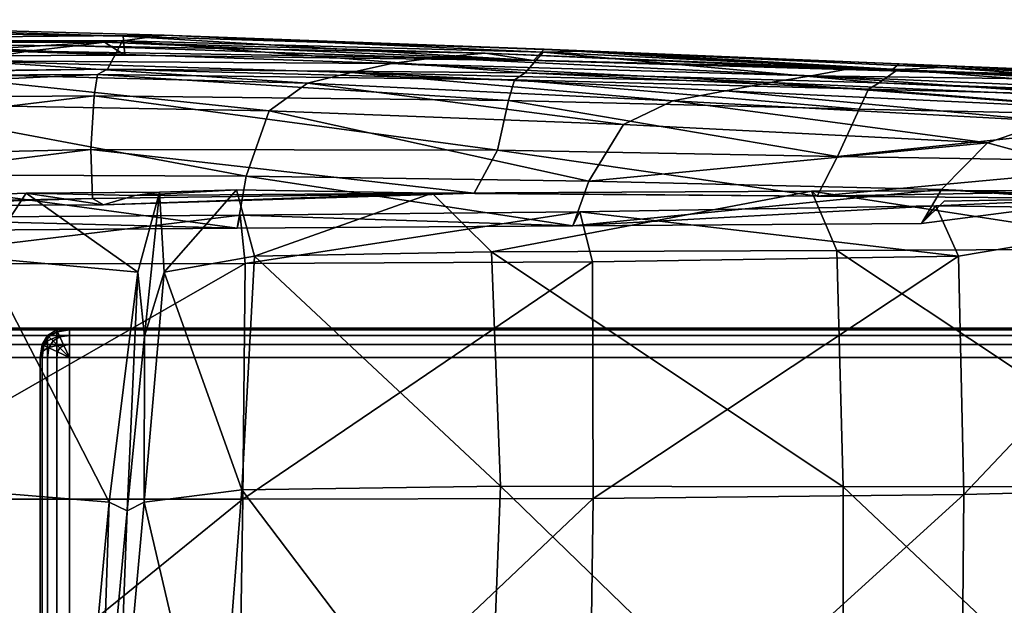
# Model space of a CAD drawing. Units: metres. Extents: x -0.99 to 1.49, y -0.48 to 0.48.
# Drawn here: x 1.43 to 1.47, y 0.46 to 0.48 of the extents above; entities that cross this region are included whole.
import ezdxf

# ---------------------------------------------------------------- set-up
doc = ezdxf.new("R2010")
doc.units = ezdxf.units.M
doc.header["$MEASUREMENT"] = 0
doc.layers.add('Layer001', color=7, linetype='Continuous', true_color=0x876e08)
doc.layers.add('Layer002', color=7, linetype='Continuous', true_color=0xb89be5)

# ---------------------------------------------------------------- blocks, each defined once
blk = doc.blocks.new('d7f41343-e9b1-4b14-8146-ba1311a2663a')
at = {"layer": 'Layer001', "color": 0, "invisible_edges": 12}
for points in [[(1.186091, 0.45, 0.001), (1.185654, 0.449937, 0.001), (1.185681, 0.449879, 0.000563)], [(1.186091, 0.45, 0.001), (1.186091, 0.45, 0.143066), (1.185654, 0.449938, 0.143066)], [(1.185654, 0.449938, 0.143066), (1.185654, 0.449937, 0.001), (1.186091, 0.45, 0.001)], [(1.185681, 0.449879, 0.000563), (1.186091, 0.449937, 0.000563), (1.186091, 0.45, 0.001)], [(1.224091, 0.45, 0.001), (1.186091, 0.45, 0.001), (1.186091, 0.449937, 0.000563)], [(1.186091, 0.449937, 0.000563), (1.224091, 0.449937, 0.000563), (1.224091, 0.45, 0.001)], [(1.186091, 0.45, 0.143066), (1.186091, 0.45, 0.001), (1.224091, 0.45, 0.001)], [(1.224091, 0.45, 0.001), (1.224091, 0.45, 0.143066), (1.186091, 0.45, 0.143066)], [(1.185341, 0.44975, 0.001), (1.185154, 0.449437, 0.001), (1.185212, 0.44941, 0.000563)], [(1.185341, 0.44975, 0.001), (1.185341, 0.44975, 0.143066), (1.185154, 0.449438, 0.143066)], [(1.185154, 0.449438, 0.143066), (1.185154, 0.449437, 0.001), (1.185341, 0.44975, 0.001)], [(1.185212, 0.44941, 0.000563), (1.185388, 0.449703, 0.000563), (1.185341, 0.44975, 0.001)], [(1.185388, 0.449703, 0.000563), (1.185212, 0.44941, 0.000563), (1.185388, 0.449328, 0.00025)], [(1.185654, 0.449937, 0.001), (1.185654, 0.449938, 0.143066), (1.185341, 0.44975, 0.143066)], [(1.185654, 0.449937, 0.001), (1.185341, 0.44975, 0.001), (1.185388, 0.449703, 0.000563)], [(1.185341, 0.44975, 0.143066), (1.185341, 0.44975, 0.001), (1.185654, 0.449937, 0.001)], [(1.185388, 0.449703, 0.000563), (1.185681, 0.449879, 0.000563), (1.185654, 0.449937, 0.001)], [(1.185681, 0.449879, 0.000563), (1.185388, 0.449703, 0.000563), (1.185529, 0.449562, 0.00025)], [(1.185388, 0.449328, 0.00025), (1.185529, 0.449562, 0.00025), (1.185388, 0.449703, 0.000563)], [(1.185529, 0.449562, 0.00025), (1.185763, 0.449703, 0.00025), (1.185681, 0.449879, 0.000563)], [(1.185763, 0.449703, 0.00025), (1.185529, 0.449562, 0.00025), (1.185763, 0.449328, 0.000063)], [(1.186091, 0.449937, 0.000563), (1.185681, 0.449879, 0.000563), (1.185763, 0.449703, 0.00025)], [(1.185763, 0.449703, 0.00025), (1.186091, 0.44975, 0.00025), (1.186091, 0.449937, 0.000563)], [(1.186091, 0.44975, 0.00025), (1.185763, 0.449703, 0.00025), (1.1859, 0.44941, 0.000063)], [(1.185763, 0.449328, 0.000063), (1.1859, 0.44941, 0.000063), (1.185763, 0.449703, 0.00025)], [(1.1859, 0.44941, 0.000063), (1.186091, 0.449437, 0.000063), (1.186091, 0.44975, 0.00025)], [(1.186091, 0.44975, 0.00025), (1.224091, 0.44975, 0.00025), (1.224091, 0.449937, 0.000563)], [(1.224091, 0.449937, 0.000563), (1.186091, 0.449937, 0.000563), (1.186091, 0.44975, 0.00025)], [(1.224091, 0.44975, 0.00025), (1.186091, 0.44975, 0.00025), (1.186091, 0.449437, 0.000063)], [(1.186091, 0.449437, 0.000063), (1.224091, 0.449437, 0.000063), (1.224091, 0.44975, 0.00025)], [(1.185154, 0.449437, 0.001), (1.185154, 0.449438, 0.143066), (1.185091, 0.449, 0.143066)], [(1.185091, 0.449, 0.143066), (1.185091, 0.449, 0.001), (1.185154, 0.449437, 0.001)], [(1.185154, 0.449437, 0.001), (1.185091, 0.449, 0.001), (1.185154, 0.449, 0.000563)], [(1.185154, 0.449, 0.000563), (1.185212, 0.44941, 0.000563), (1.185154, 0.449437, 0.001)], [(1.185212, 0.44941, 0.000563), (1.185154, 0.449, 0.000563), (1.185341, 0.449, 0.00025)], [(1.185341, 0.449, 0.00025), (1.185388, 0.449328, 0.00025), (1.185212, 0.44941, 0.000563)], [(1.185388, 0.449328, 0.00025), (1.185341, 0.449, 0.00025), (1.185654, 0.449, 0.000063)], [(1.185529, 0.449562, 0.00025), (1.185388, 0.449328, 0.00025), (1.185681, 0.449191, 0.000063)], [(1.185654, 0.449, 0.000063), (1.185681, 0.449191, 0.000063), (1.185388, 0.449328, 0.00025)], [(1.185681, 0.449191, 0.000063), (1.185763, 0.449328, 0.000063), (1.185529, 0.449562, 0.00025)], [(1.224091, 0.449437, 0.000063), (1.186091, 0.449437, 0.000063), (1.186091, 0.449)], [(1.186091, 0.449), (1.224091, 0.449), (1.224091, 0.449437, 0.000063)], [(1.185154, 0.411, 0.000563), (1.185154, 0.449, 0.000563), (1.185091, 0.449, 0.001)], [(1.185091, 0.449, 0.001), (1.185091, 0.411, 0.001), (1.185154, 0.411, 0.000563)], [(1.185091, 0.411, 0.143066), (1.185091, 0.411, 0.001), (1.185091, 0.449, 0.001)], [(1.185091, 0.449, 0.001), (1.185091, 0.449, 0.143066), (1.185091, 0.411, 0.143066)], [(1.185341, 0.411, 0.00025), (1.185341, 0.449, 0.00025), (1.185154, 0.449, 0.000563)], [(1.185154, 0.449, 0.000563), (1.185154, 0.411, 0.000563), (1.185341, 0.411, 0.00025)], [(1.185341, 0.449, 0.00025), (1.185341, 0.411, 0.00025), (1.185654, 0.411, 0.000063)], [(1.185654, 0.411, 0.000063), (1.185654, 0.449, 0.000063), (1.185341, 0.449, 0.00025)], [(1.185654, 0.449, 0.000063), (1.185654, 0.411, 0.000063), (1.186091, 0.411, 0)], [(1.186091, 0.411, 0), (1.186091, 0.449), (1.185654, 0.449, 0.000063)], [(1.186091, 0.411, 0), (1.224091, 0.411, 0), (1.224091, 0.449)], [(1.224091, 0.449), (1.186091, 0.449), (1.186091, 0.411, 0)]]:
    blk.add_3dface(points, dxfattribs=at)
at = {"layer": 'Layer001', "color": 0}
for points in [[(1.186091, 0.449), (1.185763, 0.449328, 0.000063), (1.185681, 0.449191, 0.000063)], [(1.186091, 0.449), (1.1859, 0.44941, 0.000063), (1.185763, 0.449328, 0.000063)], [(1.186091, 0.449), (1.186091, 0.449437, 0.000063), (1.1859, 0.44941, 0.000063)], [(1.186091, 0.449), (1.185681, 0.449191, 0.000063), (1.185654, 0.449, 0.000063)]]:
    blk.add_3dface(points, dxfattribs=at)
blk = doc.blocks.new('9005ba42-d190-403c-a087-03b37ef8ad52')
at = {"layer": 'Layer001', "color": 113, "true_color": 0x57e18f, "invisible_edges": 12}
for points in [[(0.000511, 0.471044, 0.151445), (0.000511, 0.471106, 0.151008), (1.224602, 0.471106, 0.151008)], [(1.224602, 0.471106, 0.151008), (1.224602, 0.471044, 0.151445), (0.000511, 0.471044, 0.151445)], [(0.000511, 0.471106, 0.145066), (0.000511, 0.471044, 0.144629), (1.224602, 0.471044, 0.144629)], [(1.224602, 0.471044, 0.144629), (1.224602, 0.471106, 0.145066), (0.000511, 0.471106, 0.145066)], [(1.224602, 0.471106, 0.151008), (0.000511, 0.471106, 0.151008), (0.000511, 0.471106, 0.145066)], [(0.000511, 0.471106, 0.145066), (1.224602, 0.471106, 0.145066), (1.224602, 0.471106, 0.151008)], [(0.000511, 0.470856, 0.151758), (0.000511, 0.471044, 0.151445), (1.224602, 0.471044, 0.151445)], [(1.224602, 0.471044, 0.151445), (1.224602, 0.470856, 0.151758), (0.000511, 0.470856, 0.151758)], [(0.000511, 0.471044, 0.144629), (0.000511, 0.470856, 0.144316), (1.224602, 0.470856, 0.144317)], [(1.224602, 0.470856, 0.144317), (1.224602, 0.471044, 0.144629), (0.000511, 0.471044, 0.144629)], [(1.186165, 0.471044, 0.143066), (1.186165, 0.470985, 0.143476), (1.185852, 0.470809, 0.143394)], [(1.185852, 0.470809, 0.143394), (1.185852, 0.470856, 0.143066), (1.186165, 0.471044, 0.143066)], [(1.185852, 0.470669, 0.143629), (1.185852, 0.470809, 0.143394), (1.186165, 0.470985, 0.143476)], [(1.186165, 0.470985, 0.143476), (1.186165, 0.470809, 0.143769), (1.185852, 0.470669, 0.143629)], [(1.186602, 0.471106, 0.143066), (1.186602, 0.471044, 0.143504), (1.186165, 0.470985, 0.143476)], [(1.186165, 0.470985, 0.143476), (1.186165, 0.471044, 0.143066), (1.186602, 0.471106, 0.143066)], [(1.186602, 0.471044, 0.143504), (1.186602, 0.470856, 0.143816), (1.186165, 0.470809, 0.143769)], [(1.186165, 0.470809, 0.143769), (1.186165, 0.470985, 0.143476), (1.186602, 0.471044, 0.143504)], [(1.186602, 0.471106, 0.143066), (1.224602, 0.471106, 0.143066), (1.224602, 0.471044, 0.143504)], [(1.224602, 0.471044, 0.143504), (1.186602, 0.471044, 0.143504), (1.186602, 0.471106, 0.143066)], [(1.224602, 0.470856, 0.143816), (1.186602, 0.470856, 0.143816), (1.186602, 0.471044, 0.143504)], [(1.186602, 0.471044, 0.143504), (1.224602, 0.471044, 0.143504), (1.224602, 0.470856, 0.143816)], [(1.224602, 0.470856, 0.151758), (1.224602, 0.470544, 0.151945), (0.000511, 0.470544, 0.151945)], [(0.000511, 0.470544, 0.151945), (0.000511, 0.470856, 0.151758), (1.224602, 0.470856, 0.151758)], [(1.224602, 0.470544, 0.144129), (1.224602, 0.470856, 0.144317), (0.000511, 0.470856, 0.144316)], [(0.000511, 0.470856, 0.144316), (0.000511, 0.470544, 0.144129), (1.224602, 0.470544, 0.144129)], [(1.185665, 0.470516, 0.143258), (1.185665, 0.470544, 0.143066), (1.185852, 0.470856, 0.143066)], [(1.185852, 0.470856, 0.143066), (1.185852, 0.470809, 0.143394), (1.185665, 0.470516, 0.143258)], [(1.185665, 0.470434, 0.143394), (1.185665, 0.470516, 0.143258), (1.185852, 0.470809, 0.143394)], [(1.185852, 0.470809, 0.143394), (1.185852, 0.470669, 0.143629), (1.185665, 0.470434, 0.143394)], [(1.185665, 0.470298, 0.143476), (1.185665, 0.470434, 0.143394), (1.185852, 0.470669, 0.143629)], [(1.185852, 0.470669, 0.143629), (1.185852, 0.470434, 0.143769), (1.185665, 0.470298, 0.143476)], [(1.185852, 0.470434, 0.143769), (1.185852, 0.470669, 0.143629), (1.186165, 0.470809, 0.143769)], [(1.186165, 0.470809, 0.143769), (1.186165, 0.470516, 0.143945), (1.185852, 0.470434, 0.143769)], [(1.186602, 0.470856, 0.143816), (1.186602, 0.470544, 0.144004), (1.186165, 0.470516, 0.143945)], [(1.186165, 0.470516, 0.143945), (1.186165, 0.470809, 0.143769), (1.186602, 0.470856, 0.143816)], [(1.186602, 0.470856, 0.143816), (1.224602, 0.470856, 0.143816), (1.224602, 0.470544, 0.144004)], [(1.224602, 0.470544, 0.144004), (1.186602, 0.470544, 0.144004), (1.186602, 0.470856, 0.143816)], [(0.000511, 0.470106, 0.152008), (0.000511, 0.470544, 0.151945), (1.224602, 0.470544, 0.151945)], [(1.224602, 0.470544, 0.151945), (1.224602, 0.470106, 0.152008), (0.000511, 0.470106, 0.152008)], [(1.224602, 0.470106, 0.144066), (1.224602, 0.470544, 0.144129), (0.000511, 0.470544, 0.144129)], [(0.000511, 0.470544, 0.144129), (0.000511, 0.470106, 0.144066), (1.224602, 0.470106, 0.144066)], [(1.185852, 0.470434, 0.143769), (1.185852, 0.470106, 0.143816), (1.185665, 0.470106, 0.143504)], [(1.185665, 0.470106, 0.143504), (1.185665, 0.470298, 0.143476), (1.185852, 0.470434, 0.143769)], [(1.186165, 0.470516, 0.143945), (1.186165, 0.470106, 0.144004), (1.185852, 0.470106, 0.143816)], [(1.185852, 0.470106, 0.143816), (1.185852, 0.470434, 0.143769), (1.186165, 0.470516, 0.143945)], [(1.186165, 0.470106, 0.144004), (1.186165, 0.470516, 0.143945), (1.186602, 0.470544, 0.144004)], [(1.186602, 0.470544, 0.144004), (1.186602, 0.470106, 0.144066), (1.186165, 0.470106, 0.144004)], [(1.186602, 0.470544, 0.144004), (1.224602, 0.470544, 0.144004), (1.224602, 0.470106, 0.144066)], [(1.224602, 0.470106, 0.144066), (1.186602, 0.470106, 0.144066), (1.186602, 0.470544, 0.144004)], [(0.000511, 0.470106, 0.144066), (0.000511, 0.021106, 0.144067), (1.224602, 0.021106, 0.144067)], [(1.224602, 0.021106, 0.152008), (0.000511, 0.021106, 0.152008), (0.000511, 0.470106, 0.152008)], [(0.000511, 0.470106, 0.152008), (1.224602, 0.470106, 0.152008), (1.224602, 0.021106, 0.152008)], [(1.224602, 0.021106, 0.144067), (1.224602, 0.470106, 0.144066), (0.000511, 0.470106, 0.144066)], [(1.185602, 0.432106, 0.143066), (1.185602, 0.470106, 0.143066), (1.185665, 0.470106, 0.143504)], [(1.185665, 0.470106, 0.143504), (1.185665, 0.432106, 0.143504), (1.185602, 0.432106, 0.143066)], [(1.185852, 0.470106, 0.143816), (1.185852, 0.432106, 0.143816), (1.185665, 0.432106, 0.143504)], [(1.185665, 0.432106, 0.143504), (1.185665, 0.470106, 0.143504), (1.185852, 0.470106, 0.143816)], [(1.185852, 0.432106, 0.143816), (1.185852, 0.470106, 0.143816), (1.186165, 0.470106, 0.144004)], [(1.186165, 0.470106, 0.144004), (1.186165, 0.432106, 0.144004), (1.185852, 0.432106, 0.143816)], [(1.186602, 0.470106, 0.144066), (1.186602, 0.432106, 0.144066), (1.186165, 0.432106, 0.144004)], [(1.186165, 0.432106, 0.144004), (1.186165, 0.470106, 0.144004), (1.186602, 0.470106, 0.144066)], [(1.224602, 0.470106, 0.144066), (1.224602, 0.432106, 0.144066), (1.186602, 0.432106, 0.144066)], [(1.186602, 0.432106, 0.144066), (1.186602, 0.470106, 0.144066), (1.224602, 0.470106, 0.144066)]]:
    blk.add_3dface(points, dxfattribs=at)
at = {"layer": 'Layer001', "color": 113, "true_color": 0x57e18f}
for points in [[(1.185602, 0.470106, 0.143066), (1.185665, 0.470544, 0.143066), (1.185665, 0.470516, 0.143258)], [(1.185602, 0.470106, 0.143066), (1.185665, 0.470516, 0.143258), (1.185665, 0.470434, 0.143394)], [(1.185602, 0.470106, 0.143066), (1.185665, 0.470434, 0.143394), (1.185665, 0.470298, 0.143476)], [(1.185602, 0.470106, 0.143066), (1.185665, 0.470298, 0.143476), (1.185665, 0.470106, 0.143504)]]:
    blk.add_3dface(points, dxfattribs=at)
blk.add_blockref('d7f41343-e9b1-4b14-8146-ba1311a2663a', (0.000511, 0.021106))
at = {"layer": 'Layer002', "color": 73, "true_color": 0x8fe157}
mesh = blk.add_polyface(dxfattribs=at)
corners = [(1.200841, 0.48052, 0.219597), (1.187796, 0.480905, 0.219109), (1.186805, 0.480779, 0.209243), (1.168777, 0.479707, 0.724525), (1.169014, 0.479768, 0.683348), (1.187901, 0.479971, 0.683304), (1.187564, 0.479797, 0.724487), (1.168693, 0.478912, 0.735258), (1.187451, 0.479065, 0.735178), (1.16465, 0.479828, 0.174901), (1.161241, 0.478753, 0.166239), (1.179407, 0.478798, 0.166247), (1.181075, 0.479849, 0.174904), (1.169081, 0.480269, 0.18685), (1.183176, 0.480261, 0.186838), (1.173596, 0.480963, 0.222487), (1.175502, 0.480863, 0.210114), (1.188496, 0.48045, 0.256339), (1.170765, 0.48038, 0.261389), (1.169288, 0.481424, 0.352681), (1.188445, 0.481111, 0.349288), (1.170462, 0.481669, 0.470716), (1.189844, 0.481138, 0.469813), (1.192659, 0.476314, 0.164351), (1.193445, 0.478545, 0.166137), (1.178734, 0.476369, 0.164532), (1.192345, 0.474528, 0.164808), (1.188837, 0.475646, 0.737763), (1.187769, 0.475331, 0.736406), (1.199031, 0.47573, 0.737968), (1.168665, 0.476787, 0.73743), (1.187336, 0.47722, 0.737218), (1.169654, 0.475018, 0.736549), (1.187387, 0.47555, 0.735872), (1.178628, 0.474426, 0.165035), (1.160066, 0.47626, 0.164534), (1.185123, 0.475724, 0.738771), (1.169217, 0.48095, 0.589842), (1.188413, 0.480947, 0.589782), (1.199093, 0.480359, 0.20928), (1.185176, 0.480594, 0.198385), (1.197632, 0.48017, 0.19828), (1.196254, 0.47986, 0.186744), (1.20164, 0.478904, 0.735062), (1.201841, 0.47961, 0.72433), (1.202212, 0.479847, 0.683142), (1.200469, 0.475731, 0.73635), (1.201261, 0.4772, 0.737225), (1.173348, 0.480646, 0.198412), (1.194755, 0.479491, 0.174815), (1.189686, 0.47576, 0.739519), (1.192325, 0.475841, 0.738715)]
mesh.append_faces([[corners[k] for k in face] for face in [(0, 1, 2), (3, 4, 5), (5, 6, 3), (7, 3, 6), (6, 8, 7), (9, 10, 11), (11, 12, 9), (13, 9, 12), (12, 14, 13), (1, 15, 16), (16, 2, 1), (15, 1, 17), (17, 18, 15), (19, 18, 17), (17, 20, 19), (21, 19, 20), (20, 22, 21), (23, 24, 11), (11, 25, 23), (26, 23, 25), (27, 28, 29), (30, 7, 8), (8, 31, 30), (32, 30, 31), (31, 33, 32), (34, 25, 35), (25, 11, 10), (28, 27, 36), (37, 21, 22), (22, 38, 37), (4, 37, 38), (38, 5, 4), (39, 2, 40), (41, 40, 14), (14, 42, 41), (43, 8, 6), (44, 6, 5), (45, 5, 38), (46, 33, 31), (47, 31, 8), (48, 13, 14), (14, 40, 48), (16, 48, 40), (40, 2, 16), (49, 42, 14), (14, 12, 49), (24, 49, 12), (12, 11, 24), (50, 36, 27), (27, 51, 50)]], dxfattribs={"vtx2": -1, "color": 73})
mesh = blk.add_polyface(dxfattribs=at)
corners = [(1.207274, 0.478895, 0.174401), (1.205583, 0.478077, 0.165541), (1.21805, 0.477452, 0.164075), (1.186805, 0.480779, 0.209243), (1.199093, 0.480359, 0.20928), (1.200841, 0.48052, 0.219597), (1.213422, 0.480013, 0.222012), (1.212012, 0.479743, 0.209725), (1.214739, 0.479919, 0.260852), (1.202495, 0.48027, 0.257122), (1.187796, 0.480905, 0.219109), (1.188496, 0.48045, 0.256339), (1.203844, 0.474613, 0.164147), (1.20439, 0.476139, 0.163664), (1.192659, 0.476314, 0.164351), (1.193445, 0.478545, 0.166137), (1.199031, 0.47573, 0.737968), (1.192325, 0.475841, 0.738715), (1.188837, 0.475646, 0.737763), (1.200469, 0.475731, 0.73635), (1.187769, 0.475331, 0.736406), (1.212221, 0.475628, 0.736789), (1.212024, 0.475794, 0.73868), (1.202864, 0.480661, 0.349743), (1.204331, 0.480597, 0.469792), (1.189844, 0.481138, 0.469813), (1.188445, 0.481111, 0.349288), (1.215025, 0.480153, 0.352155), (1.197632, 0.48017, 0.19828), (1.210606, 0.479521, 0.198079), (1.185176, 0.480594, 0.198385), (1.196254, 0.47986, 0.186744), (1.20907, 0.479232, 0.186496), (1.201841, 0.47961, 0.72433), (1.213971, 0.479288, 0.724115), (1.213652, 0.478609, 0.734931), (1.20164, 0.478904, 0.735062), (1.187564, 0.479797, 0.724487), (1.187901, 0.479971, 0.683304), (1.202212, 0.479847, 0.683142), (1.214343, 0.479504, 0.682925), (1.202834, 0.480561, 0.589609), (1.214976, 0.479966, 0.589388), (1.188413, 0.480947, 0.589782), (1.201261, 0.4772, 0.737225), (1.212916, 0.476979, 0.737348), (1.187336, 0.47722, 0.737218), (1.187451, 0.479065, 0.735178), (1.194755, 0.479491, 0.174815)]
mesh.append_faces([[corners[k] for k in face] for face in [(0, 1, 2), (3, 4, 5), (6, 5, 4), (4, 7, 6), (5, 6, 8), (8, 9, 5), (10, 5, 9), (9, 11, 10), (12, 13, 14), (15, 14, 13), (13, 1, 15), (16, 17, 18), (19, 16, 20), (16, 19, 21), (21, 22, 16), (23, 24, 25), (25, 26, 23), (9, 23, 26), (26, 11, 9), (23, 9, 8), (8, 27, 23), (24, 23, 27), (28, 29, 7), (7, 4, 28), (30, 28, 4), (29, 28, 31), (31, 32, 29), (33, 34, 35), (35, 36, 33), (37, 33, 36), (38, 39, 33), (34, 33, 39), (39, 40, 34), (41, 42, 40), (40, 39, 41), (43, 41, 39), (41, 43, 25), (25, 24, 41), (42, 41, 24), (2, 1, 13), (44, 45, 21), (21, 19, 44), (46, 44, 19), (47, 36, 44), (45, 44, 36), (36, 35, 45), (48, 15, 1), (1, 0, 48), (31, 48, 0), (0, 32, 31)]], dxfattribs={"vtx2": -1, "color": 73})
mesh = blk.add_polyface(dxfattribs=at)
corners = [(1.220217, 0.478195, 0.173424), (1.21805, 0.477452, 0.164075), (1.226466, 0.475157, 0.161198), (1.230091, 0.474868, 0.172507), (1.222383, 0.478601, 0.186043), (1.20907, 0.479232, 0.186496), (1.207274, 0.478895, 0.174401), (1.217055, 0.473572, 0.15956), (1.217235, 0.46541, 0.159033), (1.213971, 0.479288, 0.724115), (1.226319, 0.478967, 0.723852), (1.225879, 0.478342, 0.734753), (1.213652, 0.478609, 0.734931), (1.214343, 0.479504, 0.682925), (1.226692, 0.479055, 0.68266), (1.214976, 0.479966, 0.589388), (1.227335, 0.479274, 0.589121), (1.21648, 0.480032, 0.470227), (1.228845, 0.479499, 0.470632), (1.216278, 0.475291, 0.161386), (1.222558, 0.475573, 0.160959), (1.215789, 0.474686, 0.162814), (1.216571, 0.475449, 0.161829), (1.203844, 0.474613, 0.164147), (1.20409, 0.475091, 0.162371), (1.22478, 0.47679, 0.737426), (1.223922, 0.47554, 0.737086), (1.212221, 0.475628, 0.736789), (1.212916, 0.476979, 0.737348), (1.215025, 0.480153, 0.352155), (1.204331, 0.480597, 0.469792), (1.212891, 0.47376, 0.741616), (1.224839, 0.473822, 0.741367), (1.225065, 0.465681, 0.742661), (1.226228, 0.479556, 0.224421), (1.213422, 0.480013, 0.222012), (1.212012, 0.479743, 0.209725), (1.225205, 0.479187, 0.210119), (1.227202, 0.47948, 0.264605), (1.214739, 0.479919, 0.260852), (1.216475, 0.475857, 0.162124), (1.215789, 0.474686, 0.162814), (1.216571, 0.475449, 0.161829), (1.222558, 0.475573, 0.160959), (1.222558, 0.475573, 0.160959), (1.216475, 0.475857, 0.162124), (1.215789, 0.474686, 0.162814), (1.20439, 0.476139, 0.163664), (1.224206, 0.475829, 0.738951), (1.212024, 0.475794, 0.73868), (1.22741, 0.479658, 0.354569), (1.223984, 0.478921, 0.1978), (1.210606, 0.479521, 0.198079)]
mesh.append_faces([[corners[k] for k in face] for face in [(41, 42, 43), (44, 45, 46)]], dxfattribs={"color": 73})
mesh.append_faces([[corners[k] for k in face] for face in [(0, 1, 2), (2, 3, 0), (4, 0, 3), (0, 4, 5), (5, 6, 0), (1, 0, 6), (2, 7, 8), (9, 10, 11), (11, 12, 9), (10, 9, 13), (13, 14, 10), (15, 16, 14), (14, 13, 15), (16, 15, 17), (17, 18, 16), (19, 7, 2), (2, 20, 19), (21, 19, 20), (20, 22, 21), (19, 21, 23), (7, 19, 24), (25, 26, 27), (27, 28, 25), (11, 25, 28), (28, 12, 11), (29, 17, 30), (31, 32, 33), (34, 35, 36), (36, 37, 34), (35, 34, 38), (38, 39, 35), (30, 17, 15), (23, 21, 40), (40, 20, 2), (2, 1, 40), (47, 40, 1), (48, 49, 27), (27, 26, 48), (49, 48, 32), (32, 31, 49), (50, 29, 39), (39, 38, 50), (29, 50, 18), (18, 17, 29), (51, 37, 36), (36, 52, 51), (4, 51, 52), (52, 5, 4)]], dxfattribs={"vtx2": -1, "color": 73})
mesh = blk.add_polyface(dxfattribs=at)
corners = [(1.178542, 0.465254, 0.159851), (1.178673, 0.473306, 0.160632), (1.159997, 0.473197, 0.160587), (1.217055, 0.473572, 0.15956), (1.204523, 0.47338, 0.160229), (1.204545, 0.465267, 0.159593), (1.201368, 0.465692, 0.743761), (1.192507, 0.46557, 0.743302), (1.192942, 0.473566, 0.741485), (1.201054, 0.473723, 0.74163), (1.213103, 0.465666, 0.743407), (1.212891, 0.47376, 0.741616), (1.182533, 0.465593, 0.743328), (1.167474, 0.465738, 0.743808), (1.16903, 0.473506, 0.74177), (1.183661, 0.473515, 0.74154), (1.178656, 0.474882, 0.163043), (1.160033, 0.474734, 0.163036), (1.178628, 0.474426, 0.165035), (1.160029, 0.474263, 0.165043), (1.178734, 0.476369, 0.164532), (1.192345, 0.474528, 0.164808), (1.192659, 0.476314, 0.164351), (1.203844, 0.474613, 0.164147), (1.20409, 0.475091, 0.162371), (1.216278, 0.475291, 0.161386), (1.187769, 0.475331, 0.736406), (1.187387, 0.47555, 0.735872), (1.200469, 0.475731, 0.73635), (1.199031, 0.47573, 0.737968), (1.212024, 0.475794, 0.73868), (1.192325, 0.475841, 0.738715), (1.172621, 0.475256, 0.738132), (1.169654, 0.475018, 0.736549), (1.185123, 0.475724, 0.738771), (1.192544, 0.465249, 0.159829), (1.192622, 0.473325, 0.160546), (1.216475, 0.475857, 0.162124), (1.20439, 0.476139, 0.163664), (1.192446, 0.474972, 0.162868), (1.189175, 0.470836, 0.74038), (1.189842, 0.473021, 0.740484), (1.189164, 0.465142, 0.741683), (1.187964, 0.465145, 0.741687), (1.188942, 0.473019, 0.74049), (1.188573, 0.464853, 0.740595), (1.189686, 0.47576, 0.739519)]
mesh.append_faces([[corners[k] for k in face] for face in [(0, 1, 2), (3, 4, 5), (6, 7, 8), (8, 9, 6), (10, 6, 9), (9, 11, 10), (12, 13, 14), (14, 15, 12), (1, 16, 17), (16, 18, 19), (20, 18, 21), (22, 21, 23), (23, 24, 25), (24, 4, 3), (26, 27, 28), (9, 29, 30), (30, 11, 9), (29, 9, 8), (8, 31, 29), (32, 33, 27), (27, 26, 32), (34, 32, 26), (32, 34, 15), (15, 14, 32), (35, 5, 4), (4, 36, 35), (0, 35, 36), (36, 1, 0), (37, 38, 23), (39, 24, 23), (23, 21, 39), (16, 39, 21), (21, 18, 16), (39, 16, 1), (1, 36, 39), (24, 39, 36), (36, 4, 24), (40, 41, 42), (7, 42, 41), (41, 8, 7), (43, 12, 15), (15, 44, 43), (45, 43, 44), (44, 40, 45), (46, 41, 40), (40, 44, 46), (34, 46, 44), (44, 15, 34), (41, 46, 31), (31, 8, 41)]], dxfattribs={"vtx2": -1, "color": 73})
mesh = blk.add_polyface(dxfattribs=at)
corners = [(1.226466, 0.475157, 0.161198), (1.227799, 0.465678, 0.161972), (1.233403, 0.466088, 0.172262), (1.233474, 0.454298, 0.172309), (1.227787, 0.453977, 0.16202), (1.236142, 0.454729, 0.185628), (1.23601, 0.466587, 0.18558), (1.230091, 0.474868, 0.172507), (1.217235, 0.46541, 0.159033), (1.204545, 0.465267, 0.159593), (1.217055, 0.473572, 0.15956), (1.217135, 0.4538, 0.159093), (1.239313, 0.455582, 0.226983), (1.239191, 0.46747, 0.226932), (1.23858, 0.467155, 0.210589), (1.238724, 0.455271, 0.210639), (1.239888, 0.455345, 0.26853), (1.239847, 0.467236, 0.268478), (1.235847, 0.464844, 0.738956), (1.233799, 0.465488, 0.741265), (1.231264, 0.471472, 0.740657), (1.232995, 0.473093, 0.738981), (1.235433, 0.464554, 0.737188), (1.2354, 0.453418, 0.737015), (1.235839, 0.45361, 0.738858), (1.225065, 0.465681, 0.742661), (1.213103, 0.465666, 0.743407), (1.212891, 0.47376, 0.741616), (1.224839, 0.473822, 0.741367), (1.233897, 0.454063, 0.741393), (1.225198, 0.454252, 0.743179), (1.213093, 0.454323, 0.744292), (1.239084, 0.467031, 0.723666), (1.23957, 0.455149, 0.723715), (1.238877, 0.454809, 0.734626), (1.238467, 0.466574, 0.734615), (1.235725, 0.475834, 0.723664), (1.236116, 0.475814, 0.682474), (1.239512, 0.466974, 0.682477), (1.240007, 0.455088, 0.682527), (1.240301, 0.467386, 0.357098), (1.240687, 0.455494, 0.357152), (1.242102, 0.455579, 0.471189), (1.241747, 0.467462, 0.471135), (1.23678, 0.465437, 0.737431), (1.233752, 0.473867, 0.737456), (1.235181, 0.475278, 0.73462), (1.236952, 0.454023, 0.737331), (1.240499, 0.466937, 0.588944), (1.241154, 0.455043, 0.588996), (1.236855, 0.475843, 0.588939), (1.237628, 0.466917, 0.19758), (1.237779, 0.455035, 0.197629), (1.234185, 0.475723, 0.197587)]
mesh.append_faces([[corners[k] for k in face] for face in [(0, 1, 2), (3, 2, 1), (1, 4, 3), (2, 3, 5), (5, 6, 2), (7, 2, 6), (8, 1, 0), (9, 8, 10), (1, 8, 11), (11, 4, 1), (12, 13, 14), (14, 15, 12), (13, 12, 16), (16, 17, 13), (18, 19, 20), (20, 21, 18), (22, 18, 21), (18, 22, 23), (19, 18, 24), (25, 26, 27), (19, 25, 28), (25, 19, 29), (29, 30, 25), (26, 25, 30), (30, 31, 26), (32, 33, 34), (34, 35, 32), (36, 32, 35), (37, 38, 32), (33, 32, 38), (38, 39, 33), (40, 41, 42), (42, 43, 40), (41, 40, 17), (17, 16, 41), (23, 22, 44), (45, 44, 22), (46, 35, 44), (47, 44, 35), (35, 34, 47), (48, 49, 39), (39, 38, 48), (50, 48, 38), (49, 48, 43), (43, 42, 49), (51, 6, 5), (5, 52, 51), (14, 51, 52), (52, 15, 14), (6, 51, 53)]], dxfattribs={"vtx2": -1, "color": 73})
mesh = blk.add_polyface(dxfattribs=at)
corners = [(1.17835, 0.453738, 0.159861), (1.178542, 0.465254, 0.159851), (1.159848, 0.465157, 0.159746), (1.217235, 0.46541, 0.159033), (1.204545, 0.465267, 0.159593), (1.204376, 0.453727, 0.159653), (1.201368, 0.465692, 0.743761), (1.213103, 0.465666, 0.743407), (1.213093, 0.454323, 0.744292), (1.200932, 0.454433, 0.744763), (1.192507, 0.46557, 0.743302), (1.191653, 0.4545, 0.744285), (1.167474, 0.465738, 0.743808), (1.182533, 0.465593, 0.743328), (1.182064, 0.454617, 0.744238), (1.168756, 0.454783, 0.74458), (1.192544, 0.465249, 0.159829), (1.192352, 0.453733, 0.159872), (1.178074, 0.441776, 0.159973), (1.159655, 0.453641, 0.159711), (1.204124, 0.44174, 0.159741), (1.216953, 0.44174, 0.159155), (1.200589, 0.442745, 0.745173), (1.213182, 0.442547, 0.744638), (1.200881, 0.428493, 0.745176), (1.189514, 0.429855, 0.744536), (1.190899, 0.443004, 0.744702), (1.173572, 0.443464, 0.744546), (1.182467, 0.443245, 0.744517), (1.183331, 0.434591, 0.743917), (1.192076, 0.441771, 0.159978), (1.189164, 0.465142, 0.741683), (1.188194, 0.454477, 0.742653), (1.188573, 0.464853, 0.740595), (1.187611, 0.45445, 0.741559), (1.189175, 0.470836, 0.74038), (1.187964, 0.465145, 0.741687), (1.186958, 0.454497, 0.742649), (1.187359, 0.443384, 0.743064), (1.186791, 0.443619, 0.741963), (1.186546, 0.434814, 0.74311), (1.186236, 0.437186, 0.74262), (1.186016, 0.443433, 0.743046), (1.185468, 0.434869, 0.743088)]
mesh.append_faces([[corners[k] for k in face] for face in [(0, 1, 2), (3, 4, 5), (6, 7, 8), (8, 9, 6), (10, 6, 9), (9, 11, 10), (12, 13, 14), (14, 15, 12), (16, 1, 0), (0, 17, 16), (4, 16, 17), (17, 5, 4), (18, 0, 19), (5, 20, 21), (22, 9, 8), (8, 23, 22), (24, 22, 23), (25, 26, 22), (9, 22, 26), (26, 11, 9), (27, 28, 29), (28, 27, 15), (15, 14, 28), (30, 17, 0), (0, 18, 30), (17, 30, 20), (20, 5, 17), (31, 10, 11), (11, 32, 31), (33, 31, 32), (32, 34, 33), (31, 33, 35), (36, 33, 34), (34, 37, 36), (13, 36, 37), (37, 14, 13), (38, 26, 25), (39, 38, 40), (40, 41, 39), (38, 39, 34), (34, 32, 38), (26, 38, 32), (32, 11, 26), (42, 28, 14), (14, 37, 42), (39, 42, 37), (37, 34, 39), (42, 39, 41), (41, 43, 42), (28, 42, 43)]], dxfattribs={"vtx2": -1, "color": 73})
mesh = blk.add_polyface(dxfattribs=at)
corners = [(1.204376, 0.453727, 0.159653), (1.217135, 0.4538, 0.159093), (1.217235, 0.46541, 0.159033), (1.240176, 0.442807, 0.723766), (1.24059, 0.442742, 0.682578), (1.24108, 0.428119, 0.68265), (1.239405, 0.442589, 0.734639), (1.238877, 0.454809, 0.734626), (1.23957, 0.455149, 0.723715), (1.240007, 0.455088, 0.682527), (1.241184, 0.443141, 0.357206), (1.240069, 0.442994, 0.268584), (1.240316, 0.428368, 0.268658), (1.242301, 0.443235, 0.471244), (1.241612, 0.428513, 0.35728), (1.242102, 0.455579, 0.471189), (1.240687, 0.455494, 0.357152), (1.239888, 0.455345, 0.26853), (1.2354, 0.453418, 0.737015), (1.235839, 0.45361, 0.738858), (1.235847, 0.464844, 0.738956), (1.233897, 0.454063, 0.741393), (1.233799, 0.465488, 0.741265), (1.237219, 0.442166, 0.737231), (1.235443, 0.441851, 0.736842), (1.236952, 0.454023, 0.737331), (1.241707, 0.442688, 0.589049), (1.242316, 0.428614, 0.471318), (1.241154, 0.455043, 0.588996), (1.233514, 0.442052, 0.172356), (1.233474, 0.454298, 0.172309), (1.227787, 0.453977, 0.16202), (1.227705, 0.441823, 0.162067), (1.236298, 0.442412, 0.185676), (1.236142, 0.454729, 0.185628), (1.216953, 0.44174, 0.159155), (1.239586, 0.443234, 0.227036), (1.239313, 0.455582, 0.226983), (1.238724, 0.455271, 0.210639), (1.238974, 0.442927, 0.210691), (1.239918, 0.42861, 0.22711), (1.235914, 0.441942, 0.73876), (1.234091, 0.442197, 0.741446), (1.23678, 0.465437, 0.737431), (1.225431, 0.442383, 0.743386), (1.225198, 0.454252, 0.743179), (1.213182, 0.442547, 0.744638), (1.213093, 0.454323, 0.744292), (1.237998, 0.442693, 0.19768), (1.23818, 0.428074, 0.197753), (1.237779, 0.455035, 0.197629)]
mesh.append_faces([[corners[k] for k in face] for face in [(0, 1, 2), (3, 4, 5), (3, 6, 7), (7, 8, 3), (4, 3, 8), (8, 9, 4), (10, 11, 12), (13, 10, 14), (10, 13, 15), (15, 16, 10), (11, 10, 16), (16, 17, 11), (18, 19, 20), (19, 21, 22), (23, 24, 18), (18, 25, 23), (6, 23, 25), (25, 7, 6), (26, 13, 27), (26, 4, 9), (9, 28, 26), (13, 26, 28), (28, 15, 13), (29, 30, 31), (31, 32, 29), (30, 29, 33), (33, 34, 30), (35, 1, 0), (1, 35, 32), (32, 31, 1), (36, 37, 38), (38, 39, 36), (40, 36, 39), (12, 11, 36), (37, 36, 11), (11, 17, 37), (41, 19, 18), (18, 24, 41), (19, 41, 42), (42, 21, 19), (43, 25, 18), (44, 45, 21), (21, 42, 44), (45, 44, 46), (46, 47, 45), (39, 48, 49), (48, 39, 38), (38, 50, 48), (33, 48, 50), (50, 34, 33)]], dxfattribs={"vtx2": -1, "color": 73})

msp = doc.modelspace()

# ---------------------------------------------------------------- block references
msp.add_blockref('9005ba42-d190-403c-a087-03b37ef8ad52', (0.249276, -0.000256, 0.144004))

doc.saveas('drawing.dxf')
